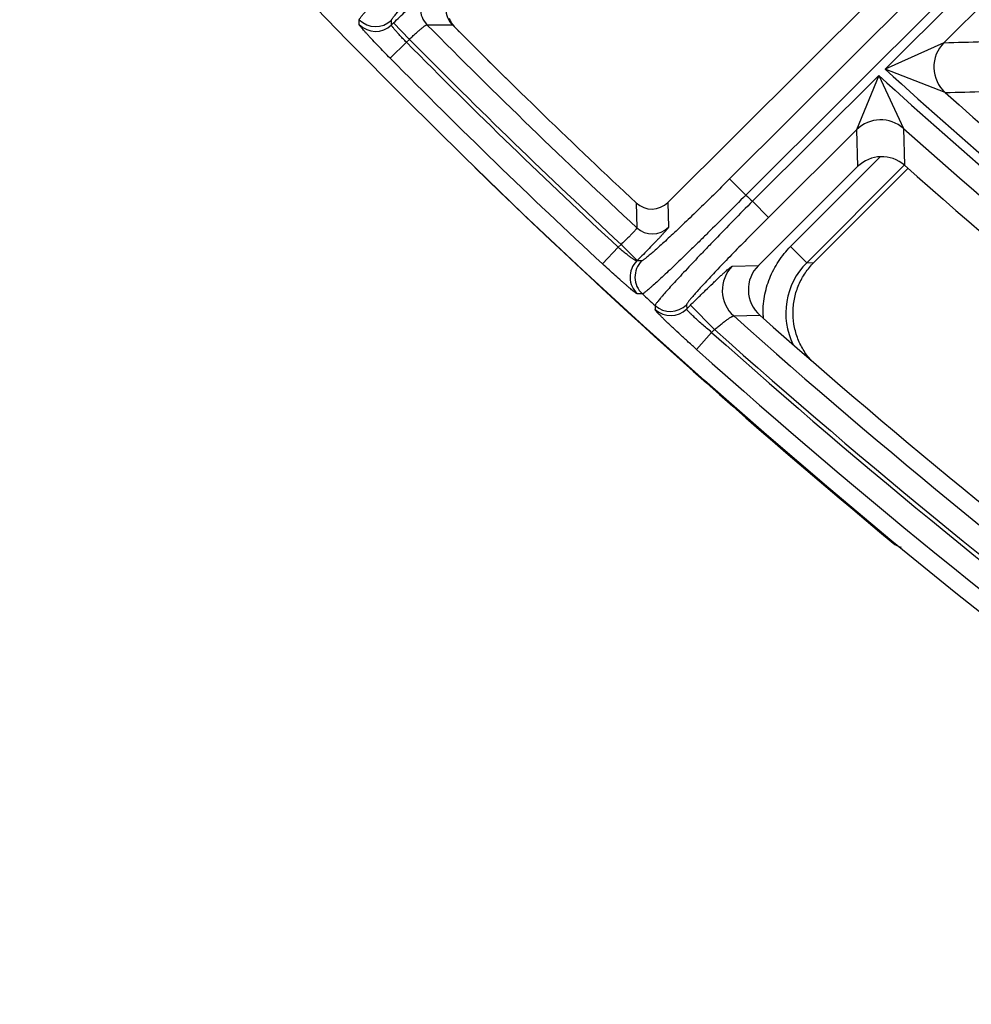
# Model space of a CAD drawing. Units: inches. Extents: x 0 to 17, y 0 to 11.
# Drawn here: x 2.3 to 2.6, y 6.2 to 6.5 of the extents above; entities that cross this region are included whole.
import ezdxf

# ---------------------------------------------------------------- set-up
doc = ezdxf.new("R2010")
doc.units = ezdxf.units.IN
doc.header["$LTSCALE"] = 0.935
doc.header["$MEASUREMENT"] = 0
doc.layers.get('0').update_dxf_attribs({"linetype": 'CONTINUOUS'})

msp = doc.modelspace()

# ---------------------------------------------------------------- linework, layer by layer
at = {"color": 9, "linetype": 'CONTINUOUS'}
for p, q in [((3.0531613673, 7.044250577), (2.5026372657, 6.495678827)), ((3.0584517649, 7.0396462758), (2.5075752032, 6.4907233156)), ((2.6809655514, 6.6595769373), (2.5502519905, 6.5293269326)), ((2.674241969, 6.6430012619), (2.5682846568, 6.5374197115)), ((2.3891193128, 6.5430145089), (2.3891367651, 6.5444859356)), ((2.3990026262, 6.542881971), (2.3990225077, 6.5443509058)), ((2.3990026262, 6.542881971), (2.3996164267, 6.5434784092)), ((2.4044916903, 6.5384612263), (2.3996164267, 6.5434784092)), ((2.4098845918, 6.5429569251), (2.4177018401, 6.5428715908)), ((2.3986167085, 6.5326687966), (2.4035919085, 6.5375868963)), ((2.4044916902, 6.5384612263), (2.4035919085, 6.5375868963)), ((2.5682846643, 6.537419719), (2.5502519905, 6.5293269326)), ((2.5687163508, 6.5221466655), (2.5502519905, 6.5293269326)), ((2.5483099463, 6.5273917755), (2.5096319, 6.4888508952)), ((2.5483099463, 6.5273917755), (2.5415201339, 6.510750105)), ((2.5483099463, 6.5273917755), (2.555911209, 6.511148758)), ((2.5415201971, 6.510750168), (2.5145698374, 6.4838953838)), ((2.5415201971, 6.510750168), (2.5418443456, 6.4994403681)), ((2.5559111989, 6.511148767), (2.5562051802, 6.4998657648)), ((2.5213190346, 6.4749451936), (2.548806055, 6.502432214)), ((2.5262657668, 6.4699984614), (2.5561691252, 6.4999018198)), ((2.5075752032, 6.4907233156), (2.5026372657, 6.495678827)), ((2.4740373626, 6.4883255242), (2.4741820699, 6.4806939295)), ((2.4837456731, 6.4884870295), (2.4838772974, 6.4808676004)), ((2.5145698374, 6.4838953838), (2.5096319, 6.4888508952)), ((2.4637178105, 6.4696015997), (2.4684755704, 6.4747303461)), ((2.4684755704, 6.4747303461), (2.4693668573, 6.4756184722)), ((2.4693668573, 6.4756184722), (2.4743047948, 6.4706629608)), ((2.5213190346, 6.4749451936), (2.5262657668, 6.4699984614)), ((2.4743047947, 6.4706629608), (2.4741709249, 6.4705295656)), ((2.4756760663, 6.4705617132), (2.4741709249, 6.4705295656)), ((2.5034523078, 6.4689350685), (2.5114575332, 6.4691613179)), ((2.5262657668, 6.4699984614), (2.5284716417, 6.4700748715)), ((2.4758935046, 6.46044314), (2.4743856693, 6.4604134566)), ((2.4797939202, 6.4568860765), (2.4798251731, 6.4556119357)), ((2.4894393199, 6.4571055161), (2.4894683963, 6.4558333543)), ((2.4894683963, 6.4558333543), (2.4906018016, 6.4569627402)), ((2.4980087077, 6.4495294731), (2.4906018016, 6.4569627402)), ((2.5038729172, 6.4536718988), (2.5119002662, 6.4538784642)), ((2.4971222782, 6.4486461872), (2.4924605198, 6.4434300269)), ((2.4971222782, 6.4486461872), (2.4980087078, 6.4495294732))]:
    msp.add_line(p, q, dxfattribs=at)
at = {"color": 7, "linetype": 'CONTINUOUS'}
for p, q in [((2.5737344532, 6.5781566778), (2.4837456731, 6.4884870295)), ((2.4176802611, 6.5431422238), (2.4171904267, 6.5438785583)), ((2.5114575332, 6.4691613179), (2.5418443456, 6.4994403681)), ((2.5572338576, 6.4988370874), (2.5284716417, 6.4700748715))]:
    msp.add_line(p, q, dxfattribs=at)
msp.add_circle((3.8881819624, 8.0051383474), 2.1, dxfattribs=at)
at = {"color": 9, "linetype": 'CONTINUOUS'}
for centre, radius, start, end in [((2.4148728997, 6.5478764742), 0.0070061443, 134.2633778522, 224.6023834779), ((2.3941474422, 6.5493825915), 0.0070060334, 224.3406257572, 314.0942608657), ((2.3941275566, 6.5479136251), 0.0070060319, 224.3689241129, 314.0944644344), ((3.8881218007, 8.0051657479), 2.0792402188, 224.6876835109, 227.1542379292), ((3.8881819624, 8.0051383474), 2.0875140454, 224.6693149046, 227.148988012), ((3.8881218007, 8.0051657479), 2.0862359546, 224.6713070589, 227.1520682289), ((2.5757145079, 6.5299870929), 0.0105094635, 134.9892739761, 228.248743864), ((2.4156133471, 11.9397955915), 5.4045326974, 271.6187496688, 271.7463271315), ((3.8881819624, 8.0051383474), 2.0945097812, 224.6693149046, 227.148988012), ((3.8881819624, 8.0051383474), 1.9920029974, 227.805414344, 234.0502921613), ((3.8881819624, 8.0051383474), 1.9947410735, 227.801420376, 234.0466529527), ((2.4292986693, 11.9653619981), 5.4450004527, 271.4672018705, 271.5941897918), ((3.8881819624, 8.0051383474), 1.9850072616, 228.3394749812, 233.5658217561), ((2.5489276799, 6.5032960799), 0.0105088002, 48.3527983349, 134.8203233968), ((3.8881819624, 8.0051383474), 2.0017368093, 228.2748975197, 233.5252250472), ((3.8881819624, 8.0051383474), 2.0492749723, 227.6463347769, 227.7240989466), ((2.478939108, 6.4858371753), 0.0070059218, 227.2339615681, 314.8185005329), ((2.4791239234, 6.4655743739), 0.0070061817, 134.9873179083, 227.4448629475), ((2.4806290713, 6.4656065255), 0.0070061834, 134.9873781662, 227.4747031572), ((2.5108821374, 6.4615024331), 0.0105094596, 134.989183101, 228.167833863), ((2.5416972657, 6.4545393518), 0.0218426469, 134.9487865052, 206.4462633574), ((3.8881819624, 8.0051383474), 2.092998321, 227.5638571499, 227.7083647665), ((2.4845010648, 6.4620749891), 0.0070058944, 227.7871197653, 314.8194691764), ((2.4845301384, 6.460802823), 0.0070058932, 227.8111708715, 314.8195109562), ((3.8881819624, 8.0051383474), 2.0792690239, 228.2587927856, 233.3909267317), ((2.5415448801, 6.4545314893), 0.0286815911, 181.4916789905, 182.7846463338), ((3.8881819624, 8.0051383474), 2.0875140454, 228.2123773347, 233.3905190952), ((3.8881819624, 8.0051383474), 2.0862647597, 228.2143641163, 233.3904455142), ((3.8881819624, 8.0051383474), 2.0945097812, 228.2123773347, 233.8534440485)]:
    msp.add_arc(centre, radius, start, end, dxfattribs=at)
at = {"color": 7, "linetype": 'CONTINUOUS'}
for centre, radius, start, end in [((2.4226599202, 6.547804618), 0.0069940204, 134.1644486821, 224.8548775362), ((2.4249695782, 6.5483208831), 0.0089582055, 201.7758893919, 209.7287513875), ((2.4382542304, 6.5596430464), 0.0263735256, 218.730506879, 221.4113914386), ((3.8881218007, 8.0051657479), 2.07375, 224.8412484017, 227.007920062), ((2.4363849644, 6.5580156474), 0.0238951587, 221.4495896477, 223.4882463053), ((2.4356227487, 6.5573265816), 0.0228679535, 223.5499651228, 224.7775957805), ((3.8903516525, 8.0029686573), 2.07375, 224.8200205387, 225.4872272756), ((2.5492511634, 6.4920100842), 0.0104913416, 48.4840576994, 134.9093820854), ((3.8903516525, 8.0029686573), 2.1, 225.733545687, 230.4351853263), ((3.8881819624, 8.0051383474), 2.0099770387, 228.4952156112, 233.2827416225), ((2.4788077716, 6.4934403791), 0.0069940806, 226.9956286875, 314.9105155635), ((2.5188603278, 6.4617279317), 0.0104906689, 134.8818584235, 228.4368461619), ((3.8881819624, 8.0051383474), 2.0737788051, 228.4204804434, 233.2436794539), ((2.5572307715, 6.3894964916), 0.0070347115, 230.4898954194, 252.8822269053)]:
    msp.add_arc(centre, radius, start, end, dxfattribs=at)
at = {"color": 9, "linetype": 'CONTINUOUS'}
for points, knots in [([(2.3891367651, 6.5444859356), (2.3891386757, 6.5445051894), (2.3891515441, 6.5445500842), (2.3892023403, 6.5446627493), (2.3893155978, 6.5448452356), (2.3895069284, 6.5451134708), (2.3897693276, 6.5454505859), (2.3901017771, 6.5458557781), (2.3905040604, 6.5463280471), (2.3909752574, 6.5468662767), (2.3917345878, 6.5477153929), (2.3928488219, 6.5489294129), (2.3943783709, 6.5505591995), (2.3961482817, 6.5524136889), (2.3981423642, 6.5544757954), (2.4003423794, 6.5567264476), (2.4027281385, 6.5591449364), (2.4052777506, 6.5617090127), (2.4089298093, 6.565355616), (2.4137195281, 6.570091109), (2.4176273757, 6.5739105294), (2.4196233713, 6.5758505608)], [0, 0, 0, 0, 0.0013258988, 0.0031641242, 0.0084676452, 0.0159923905, 0.0257507403, 0.0377304797, 0.0519091464, 0.0682610463, 0.0867503932, 0.1299685047, 0.1811788781, 0.2399150069, 0.3056393601, 0.3777530406, 0.4555906154, 0.5384397973, 0.6255434684, 0.8092557058, 1, 1, 1, 1]), ([(2.3990225077, 6.5443509058), (2.3990227477, 6.5443680643), (2.3990307865, 6.5444081303), (2.3990683708, 6.5445076162), (2.3991578036, 6.5446669909), (2.3993122536, 6.5448990482), (2.3995263223, 6.5451888927), (2.3997992025, 6.5455358128), (2.400274951, 6.5461141249), (2.4010154772, 6.546970005), (2.4020751273, 6.5481494399), (2.4033489072, 6.5495296523), (2.4048252091, 6.5510979528), (2.4064906766, 6.5528398145), (2.4083300644, 6.5547391539), (2.4103265197, 6.556778488), (2.4124617316, 6.5589390554), (2.415522309, 6.5620098194), (2.419540083, 6.5659939339), (2.4228216542, 6.5692038305), (2.4244986349, 6.5708333779)], [0, 0, 0, 0, 0.0013992356, 0.0032902165, 0.0086647904, 0.0162363265, 0.0260274597, 0.0380306407, 0.0522258408, 0.0870840463, 0.1303046127, 0.1815064632, 0.2402256726, 0.3059266373, 0.3780119977, 0.4558175499, 0.5386320041, 0.6256990405, 0.8093344983, 1, 1, 1, 1]), ([(2.3996164267, 6.5434784092), (2.4002552517, 6.5440992414), (2.4015135808, 6.5453138164), (2.4033550263, 6.5470672232), (2.4048252053, 6.5484459353), (2.405922543, 6.5494602402), (2.406666121, 6.5501401301), (2.4073478768, 6.5507555464), (2.407961479, 6.5513008512), (2.4085013068, 6.5517711195), (2.4089623163, 6.5521620588), (2.4092966501, 6.5524349913), (2.4095223059, 6.552610059), (2.4096576335, 6.5527104457), (2.409770464, 6.5527888245), (2.4098609215, 6.5528457109), (2.4099280278, 6.5528802821), (2.4099675839, 6.5528939912), (2.4099829512, 6.5528938025)], [0, 0, 0, 0, 0.1906025442, 0.374199555, 0.5440516259, 0.6218491012, 0.6939316461, 0.7596331643, 0.8183629169, 0.8695738557, 0.912816001, 0.9476936271, 0.9619059274, 0.9739267155, 0.9837328611, 0.9913211169, 0.9967116626, 1, 1, 1, 1]), ([(2.3986167085, 6.5326687966), (2.3979894539, 6.533303345), (2.3967626686, 6.5345541338), (2.3949933725, 6.53638745), (2.393603161, 6.5378534106), (2.3925806672, 6.5389490576), (2.3918952056, 6.5396922887), (2.391274777, 6.5403742833), (2.3907250384, 6.5409885661), (2.3902509418, 6.5415293513), (2.3898568186, 6.5419914206), (2.3895816627, 6.5423266314), (2.3894051823, 6.5425529123), (2.3893040172, 6.5426885931), (2.3892250653, 6.5428016937), (2.3891677806, 6.5428923344), (2.3891329812, 6.5429595313), (2.3891191443, 6.5429991304), (2.3891193128, 6.5430145089)], [0, 0, 0, 0, 0.1903568218, 0.3737757231, 0.5435646642, 0.6213784737, 0.6935041489, 0.7592697211, 0.8180775034, 0.8693742998, 0.9126989559, 0.9476449828, 0.9618833751, 0.9739225982, 0.9837389912, 0.9913306422, 0.9967188576, 1, 1, 1, 1]), ([(2.4035919085, 6.5375868963), (2.4032758976, 6.5379011694), (2.4026603244, 6.5385229954), (2.4017802088, 6.5394414489), (2.400981084, 6.5403053293), (2.400291762, 6.541082152), (2.3998011927, 6.5416647409), (2.3994836737, 6.5420669909), (2.3993019087, 6.5423105845), (2.3991624693, 6.5425128427), (2.3990647924, 6.5426744052), (2.3990110396, 6.5427889093), (2.3989947136, 6.542859179), (2.3990026262, 6.542881971)], [0, 0, 0, 0, 0.1899533873, 0.3729083622, 0.5421467879, 0.6914873536, 0.8155361089, 0.8666639578, 0.9099266181, 0.9449674289, 0.9715755911, 0.9897170774, 1, 1, 1, 1]), ([(2.4044916903, 6.5384612263), (2.4048141859, 6.5387692462), (2.4054513272, 6.5393697766), (2.4063896006, 6.540230073), (2.4072698323, 6.5410127609), (2.4080596758, 6.5416891956), (2.4086509736, 6.5421713284), (2.4090587938, 6.5424837082), (2.4093057227, 6.542662669), (2.4095107535, 6.542799969), (2.4096744419, 6.5428961281), (2.4097905551, 6.5429490385), (2.409861498, 6.5429649149), (2.4098845918, 6.5429569251)], [0, 0, 0, 0, 0.1897482113, 0.3725176223, 0.5416139788, 0.6908886095, 0.8149684843, 0.8661476118, 0.9094838513, 0.9446185631, 0.9713381287, 0.9896025436, 1, 1, 1, 1]), ([(2.5026372657, 6.495678827), (2.5009791085, 6.4940265528), (2.4977129918, 6.4907934315), (2.4936597747, 6.4868355242), (2.4905357436, 6.4838204548), (2.4883372337, 6.4817164952), (2.486261757, 6.4797488995), (2.4843283639, 6.4779356699), (2.482554821, 6.4762933985), (2.4809574915, 6.4748371226), (2.4795512018, 6.473580042), (2.478348946, 6.4725337169), (2.4774762689, 6.4718021487), (2.4768864759, 6.4713319732), (2.4765322667, 6.4710617866), (2.4762364386, 6.470850176), (2.4759987821, 6.4706959224), (2.4758216637, 6.4706010893), (2.4757171811, 6.4705626112), (2.4756760663, 6.4705617132)], [0, 0, 0, 0, 0.1903560192, 0.373719467, 0.460682235, 0.5434199916, 0.6211780478, 0.6932478888, 0.7589670821, 0.8177367666, 0.8690210456, 0.9123516012, 0.947342325, 0.9616102506, 0.9736892115, 0.9835572309, 0.9912058249, 0.996655757, 1, 1, 1, 1]), ([(2.5075752032, 6.4907233156), (2.5056171625, 6.488742064), (2.5017621476, 6.4848631948), (2.4969825617, 6.4801093923), (2.4933016372, 6.4764845853), (2.4907128596, 6.4739535139), (2.4882706349, 6.4715847474), (2.4859974128, 6.469399978), (2.4839140999, 6.4674192279), (2.4820399588, 6.4656606008), (2.4803923034, 6.4641402014), (2.4791646192, 6.4630322621), (2.4783056631, 6.4622768823), (2.4777608855, 6.4618078325), (2.4772826935, 6.4614071758), (2.4768722293, 6.461075839), (2.4765305267, 6.4608140828), (2.4762584175, 6.4606229141), (2.476073201, 6.4605095555), (2.4759587612, 6.4604583873), (2.475913124, 6.4604452473), (2.4758935046, 6.46044314)], [0, 0, 0, 0, 0.1905181515, 0.3740311129, 0.4610590642, 0.5438529183, 0.6216560174, 0.6937580638, 0.7594950118, 0.8182666086, 0.8695356763, 0.9128323921, 0.9313679468, 0.9477686491, 0.9619996024, 0.9740339467, 0.9838476057, 0.9914278793, 0.9967861171, 0.9986504049, 1, 1, 1, 1]), ([(2.5096319, 6.4888508952), (2.507675754, 6.4868706995), (2.5038460488, 6.4829726313), (2.4991528274, 6.4781408444), (2.4955746384, 6.4744206699), (2.4930767176, 6.4718050845), (2.49073967, 6.4693384395), (2.4885850611, 6.4670435343), (2.4866327803, 6.4649415779), (2.484900779, 6.4630520796), (2.4834049853, 6.4613925299), (2.4823162442, 6.4601571893), (2.4815750884, 6.45929391), (2.4811157143, 6.4587472166), (2.4807240463, 6.4582679936), (2.4804009811, 6.4578573726), (2.4801467045, 6.4575163549), (2.4799622338, 6.4572457714), (2.4798538876, 6.4570622931), (2.4798064782, 6.4569496768), (2.4797951001, 6.456905056), (2.4797939202, 6.4568860765)], [0, 0, 0, 0, 0.1907978568, 0.3745772936, 0.4617225137, 0.5446155153, 0.6224937128, 0.6946413094, 0.7603895473, 0.8191351842, 0.8703394327, 0.913532812, 0.9320030434, 0.9483300343, 0.9624793696, 0.9744251227, 0.9841442746, 0.991625345, 0.9968820015, 0.9986964999, 1, 1, 1, 1]), ([(2.5145698374, 6.4838953838), (2.5129134291, 6.4822448471), (2.5096721703, 6.478993718), (2.5057042429, 6.4749590124), (2.502681768, 6.4718493991), (2.5005731692, 6.4696615252), (2.498601856, 6.4675966579), (2.4967860314, 6.4656739268), (2.4951424689, 6.4639111428), (2.493686278, 6.4623247113), (2.4924308482, 6.4609293503), (2.4915192126, 6.459888753), (2.4909003976, 6.4591600704), (2.4905177434, 6.4586978197), (2.4901925065, 6.4582917474), (2.4899254148, 6.4579428235), (2.4897165597, 6.4576518536), (2.4895667379, 6.4574195795), (2.4894807704, 6.4572605574), (2.4894457651, 6.4571618381), (2.4894389445, 6.4571222994), (2.4894393199, 6.4571055161)], [0, 0, 0, 0, 0.1907449847, 0.3744784182, 0.4616038319, 0.5444788422, 0.6223404335, 0.6944723994, 0.760205741, 0.8189373697, 0.8701292465, 0.9133136372, 0.9317817742, 0.9481091426, 0.9622623446, 0.9742169925, 0.9839526494, 0.9914628088, 0.996772127, 0.9986306149, 1, 1, 1, 1]), ([(2.4741820699, 6.4806939295), (2.474189971, 6.4806720014), (2.4741718215, 6.4806032839), (2.4741139937, 6.4804940466), (2.4740100277, 6.4803391166), (2.4738619725, 6.4801456417), (2.4736692951, 6.4799124877), (2.4733329776, 6.4795272567), (2.4728150139, 6.4789695222), (2.4720900042, 6.4782258081), (2.471252761, 6.4773981957), (2.4703343899, 6.4765175321), (2.4696946836, 6.4759203953), (2.4693668573, 6.4756184722)], [0, 0, 0, 0, 0.0099504356, 0.0277318265, 0.05403664, 0.0888510718, 0.131972342, 0.1830416385, 0.3071898838, 0.4568226825, 0.6264277103, 0.8097373123, 1, 1, 1, 1]), ([(2.4838772974, 6.4808676004), (2.4838776041, 6.4808525517), (2.4838637437, 6.4808136428), (2.4838288329, 6.4807478983), (2.4837711964, 6.4806590752), (2.483691708, 6.4805482303), (2.4835898106, 6.4804151933), (2.4834119369, 6.4801931714), (2.4831345291, 6.4798641425), (2.4827371123, 6.4794103864), (2.4822589101, 6.4788789043), (2.4817043083, 6.4782746862), (2.4810783438, 6.4776032969), (2.4803867871, 6.4768710086), (2.4793550807, 6.4757903317), (2.4779529749, 6.474342734), (2.4761703053, 6.4725300059), (2.4749357234, 6.4712916153), (2.4743047947, 6.4706629608)], [0, 0, 0, 0, 0.0032233858, 0.0085456245, 0.0160682281, 0.0258131857, 0.0377782087, 0.0519406989, 0.0867380579, 0.1299273525, 0.1811123609, 0.2398414908, 0.3055646413, 0.3776874132, 0.4555392323, 0.6255244161, 0.8092628559, 1, 1, 1, 1]), ([(2.4741709249, 6.4705295656), (2.4741469299, 6.4705211583), (2.4740736114, 6.470534507), (2.4739507897, 6.4705820649), (2.4737778555, 6.4706703593), (2.4735606314, 6.4707970896), (2.4732990247, 6.4709627714), (2.47286745, 6.4712522238), (2.4722418046, 6.4717004008), (2.4714064974, 6.4723314822), (2.4704767398, 6.473064061), (2.4694869321, 6.473872489), (2.4688152468, 6.4744390285), (2.4684755704, 6.4747303461)], [0, 0, 0, 0, 0.0107326407, 0.0294263792, 0.0565737588, 0.0920999028, 0.1357649991, 0.1871917043, 0.3114744339, 0.4605473794, 0.6290947153, 0.811104007, 1, 1, 1, 1]), ([(2.5128730087, 6.4537848567), (2.5128222861, 6.4557322902), (2.5131174734, 6.4596488017), (2.5147343694, 6.4653071612), (2.5174594997, 6.4705224743), (2.5199419754, 6.4735677082), (2.5213190346, 6.4749451936)], [0, 0, 0, 0, 0.2499604267, 0.4999097019, 0.7500827849, 1, 1, 1, 1]), ([(2.4743856693, 6.4604134566), (2.4743699386, 6.4604131598), (2.474329377, 6.4604262672), (2.4742601154, 6.46045975), (2.4741667166, 6.4605150025), (2.4740501147, 6.46059126), (2.473910229, 6.4606890235), (2.47367702, 6.4608595517), (2.4733314408, 6.4611255765), (2.4728549538, 6.4615067886), (2.4722973319, 6.461965378), (2.4716639718, 6.4624971361), (2.4709608478, 6.4630972623), (2.4701946325, 6.4637602864), (2.4690652883, 6.4647491851), (2.4675539421, 6.4660940421), (2.4656631674, 6.4678063398), (2.4643726427, 6.4689941465), (2.4637178105, 6.4696015997)], [0, 0, 0, 0, 0.0033483579, 0.008810969, 0.0164780792, 0.0263688609, 0.0384795303, 0.052785313, 0.08785356, 0.1312776743, 0.1826470441, 0.2414976507, 0.3072731944, 0.3793756023, 0.457134409, 0.6267342176, 0.809911899, 1, 1, 1, 1]), ([(2.4906018016, 6.4569627402), (2.4913917113, 6.4577498328), (2.4929477084, 6.4592901516), (2.4952256327, 6.4615144795), (2.4970450612, 6.4632644006), (2.4984038895, 6.4645526836), (2.4993253615, 6.4654169459), (2.500170789, 6.4661998593), (2.5009323208, 6.466894241), (2.5016029525, 6.4674937848), (2.5021763588, 6.4679929626), (2.5025926974, 6.4683420784), (2.5028741268, 6.4685665474), (2.503043213, 6.4686956094), (2.5031844791, 6.4687967233), (2.5032979955, 6.4688705028), (2.5033826755, 6.4689159742), (2.5034326117, 6.4689345116), (2.5034523078, 6.4689350685)], [0, 0, 0, 0, 0.190249525, 0.3735403236, 0.5431852158, 0.6209309124, 0.6929994318, 0.7587251542, 0.8175166823, 0.8688253938, 0.9121945455, 0.9472200992, 0.9615112486, 0.9736122602, 0.983498872, 0.9911677626, 0.9966382842, 1, 1, 1, 1]), ([(2.4971222782, 6.4486461872), (2.4966069044, 6.4490723109), (2.4956006758, 6.4499160452), (2.4941546028, 6.4511630839), (2.4928341095, 6.4523372201), (2.4918386734, 6.4532539254), (2.4911421722, 6.4539187202), (2.4907024193, 6.4543503033), (2.4903256375, 6.4547331101), (2.4900152798, 6.4550632831), (2.489773246, 6.4553377524), (2.4896023914, 6.4555534472), (2.489505709, 6.455698866), (2.4894698567, 6.4557861947), (2.4894654202, 6.4558203545), (2.4894683963, 6.4558333543)], [0, 0, 0, 0, 0.1904142828, 0.3738983569, 0.543700956, 0.6935356289, 0.7591925015, 0.8178553174, 0.8689773811, 0.9121164102, 0.9468956421, 0.9730792752, 0.9905830929, 0.9962026184, 1, 1, 1, 1]), ([(2.4924605199, 6.4434300269), (2.4916287401, 6.444173387), (2.4900013124, 6.4456398279), (2.4876523729, 6.4477922915), (2.4858050647, 6.4495160587), (2.4844452399, 6.4508060139), (2.4835331379, 6.451681745), (2.482707091, 6.4524859571), (2.4819747002, 6.4532108952), (2.4813426152, 6.4538496326), (2.4808166446, 6.4543959272), (2.4804488139, 6.4547928269), (2.4802123532, 6.4550612295), (2.4800765982, 6.4552223045), (2.4799703432, 6.4553567852), (2.4798928512, 6.4554648438), (2.479845282, 6.4555451877), (2.4798256364, 6.4555931011), (2.4798251731, 6.4556119357)], [0, 0, 0, 0, 0.1904304277, 0.3739530223, 0.5438641589, 0.6217356984, 0.6939107851, 0.7597120848, 0.8185357794, 0.8698214301, 0.9131073328, 0.947987023, 0.9621817272, 0.9741713348, 0.9839320801, 0.991461964, 0.9967838531, 1, 1, 1, 1]), ([(2.4980087077, 6.4495294731), (2.4983536914, 6.4498189872), (2.4990366851, 6.4503813472), (2.5000438313, 6.4511836854), (2.5009924758, 6.4519100985), (2.5018482809, 6.4525354636), (2.5024926151, 6.452978153), (2.5029402836, 6.4532624941), (2.5032140223, 6.4534246962), (2.5034436445, 6.4535479054), (2.5036287431, 6.4536317638), (2.5037646169, 6.4536756313), (2.5038456162, 6.4536824245), (2.5038729172, 6.4536718988)], [0, 0, 0, 0, 0.1871245472, 0.3675721764, 0.534992321, 0.6835225275, 0.8079416631, 0.8597012277, 0.9038697034, 0.9400676487, 0.9680678932, 0.9878427923, 1, 1, 1, 1])]:
    msp.add_open_spline(points, degree=3, knots=knots, dxfattribs=at)
msp.add_open_spline([(2.419365321, 6.5412198157), (2.4193735535, 6.5412196723), (2.419381786, 6.5412195289), (2.4193900185, 6.5412193854)], degree=3, dxfattribs=at)
at = {"color": 7, "linetype": 'CONTINUOUS'}
msp.add_open_spline([(2.5276273005, 6.4400517144), (2.5267087766, 6.441079804), (2.5250618937, 6.4433139532), (2.5232719798, 6.4470661105), (2.5222200611, 6.4510882419), (2.5219434377, 6.4552363117), (2.5224533352, 6.4593620353), (2.5237308931, 6.4633191715), (2.5257305695, 6.4669624966), (2.5274980522, 6.4691012821), (2.5284716417, 6.4700748715)], degree=3, knots=[0, 0, 0, 0, 0.1250915985, 0.2500728497, 0.3750505505, 0.5000488793, 0.6250405128, 0.7500045166, 0.8750698021, 1, 1, 1, 1], dxfattribs=at)

doc.saveas('drawing.dxf')
